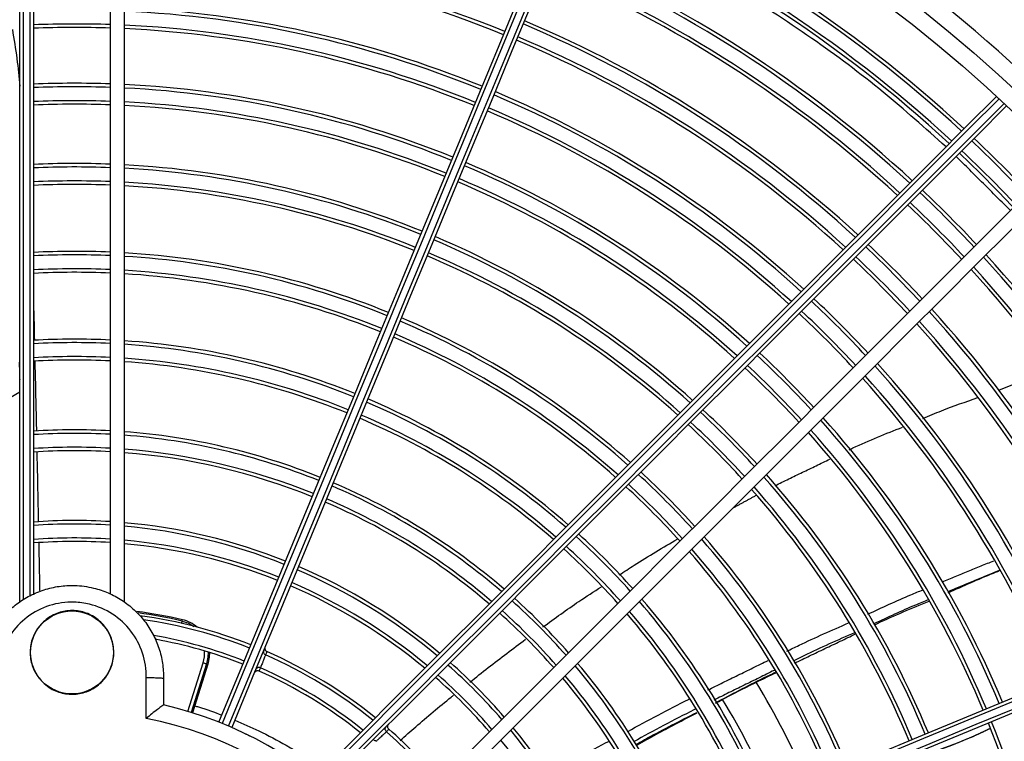
# Model space of a CAD drawing. Units: metres. Extents: x 2849 to 3331, y 1689 to 1929.
# Drawn here: x 2988 to 2989, y 1862 to 1862 of the extents above; entities that cross this region are included whole.
import ezdxf

# ---------------------------------------------------------------- set-up
doc = ezdxf.new("R2010")
doc.units = ezdxf.units.M
doc.linetypes.add('CONTINUO', pattern=[0])
doc.linetypes.add('HIDDEN2', pattern=[4.762499999999999, 3.175, -1.5875])
doc.layers.add('CL-EQUIPAMENTOS', color=90, linetype='Continuous')
doc.layers.add('TUBOFRIG', color=3, linetype='HIDDEN2')

# ---------------------------------------------------------------- blocks, each defined once
blk = doc.blocks.new('u.c')
at = {"layer": 'CL-EQUIPAMENTOS', "color": 90, "ltscale": 0.5}
for p, q in [((-2471.172270213091, 3409.150951950847), (-2471.172270213091, 3409.275237648784)), ((-2471.171770219528, 3409.275256245433), (-2471.171770219528, 3409.151282719373)), ((-2471.170770217501, 3409.151852420568), (-2471.170770217501, 3409.27528956443)), ((-2471.170270209037, 3409.275304301678), (-2471.170270209037, 3409.152095734178)), ((-2471.159270216548, 3409.275304301678), (-2471.159270216548, 3409.152095734178)), ((-2471.157270212494, 3409.275237648784), (-2471.157270212494, 3409.150951950847)), ((-2471.148962204181, 3409.148195701688), (-2471.148918573581, 3409.148383370637)), ((-2471.137000671174, 3409.14335212282), (-2471.137000748032, 3409.143352156647)), ((-2471.148141209804, 3409.135244756042), (-2471.145942573272, 3409.142217929511)), ((-2471.145466004335, 3409.142067666202), (-2471.147663478576, 3409.135098162144)), ((-2471.145282258116, 3409.142009730487), (-2471.147479628049, 3409.135040531903)), ((-2471.145466004335, 3409.142067666202), (-2471.145282258116, 3409.142009730487)), ((-2471.154111568653, 3409.134246810376), (-2471.154111568653, 3409.14005946651)), ((-2471.151628215634, 3409.139944653063), (-2471.151628215634, 3409.136179818808)), ((-2471.11966426853, 3409.132331147809), (-2471.119664463608, 3409.132331318192))]:
    blk.add_line(p, q, dxfattribs=at)
at = {"layer": 'CL-EQUIPAMENTOS', "color": 90, "ltscale": 0.5, "flags": 128}
for points in [[(-2471.143693123781, 3409.133699527978), (-2471.140414868318, 3409.141613937019), (-2471.13714398893, 3409.149510527997), (-2471.133887101733, 3409.157373360395), (-2471.130650763237, 3409.165186560749), (-2471.127441515051, 3409.172934367358), (-2471.124265839182, 3409.180601148902), (-2471.121130128228, 3409.188171423077), (-2471.118040715181, 3409.19562990874), (-2471.115003843629, 3409.202961563169), (-2471.112025652849, 3409.210151582061), (-2471.109112118208, 3409.217185466587), (-2471.106269140565, 3409.224049001037), (-2471.103502471768, 3409.230728342234), (-2471.100817669951, 3409.237210019528), (-2471.098220174038, 3409.243480949699), (-2471.095715206885, 3409.24952846676), (-2471.093307834887, 3409.255340366661), (-2471.091002923273, 3409.260904937088)], [(-2471.090540249669, 3409.260715364515), (-2471.092849512421, 3409.25514030367), (-2471.095260520302, 3409.249319612085), (-2471.097768445336, 3409.243264942466), (-2471.100368250929, 3409.236988454162), (-2471.103054736578, 3409.230502708851), (-2471.10582250806, 3409.223820715248), (-2471.108666022145, 3409.216955869495), (-2471.111579586589, 3409.209921917914), (-2471.114557345235, 3409.202732964455), (-2471.117593337618, 3409.195403425991), (-2471.120681484067, 3409.187947987615), (-2471.123815585696, 3409.180381602644), (-2471.126989354216, 3409.172719418108), (-2471.130196456634, 3409.164976812004), (-2471.133430440747, 3409.157169288992), (-2471.136684824549, 3409.149312506466), (-2471.139953096234, 3409.141422207504), (-2471.143228684389, 3409.133514213412)], [(-2471.142304812395, 3409.133131529241), (-2471.139029209339, 3409.141039527058), (-2471.135760937654, 3409.148929822295), (-2471.132506553852, 3409.156786604821), (-2471.129272569739, 3409.164594127833), (-2471.126065482222, 3409.172336733936), (-2471.122891698801, 3409.179998918473), (-2471.119757597171, 3409.187565310895), (-2471.116669450723, 3409.195020741819), (-2471.113633458339, 3409.202350280284), (-2471.110655699693, 3409.209539233743), (-2471.107742150151, 3409.216573177873), (-2471.104898636066, 3409.223438038527), (-2471.102130864584, 3409.230120032131), (-2471.099444371485, 3409.236605777442), (-2471.096844565891, 3409.242882265746), (-2471.094336640858, 3409.248936920463), (-2471.091925632977, 3409.25475762695), (-2471.089616370224, 3409.260332687794)], [(-2471.089155164384, 3409.260139568745), (-2471.091460075997, 3409.254574998318), (-2471.093867447995, 3409.248763098418), (-2471.096372415148, 3409.242715581357), (-2471.098969911062, 3409.236444666087), (-2471.101654712879, 3409.229962988793), (-2471.104421381675, 3409.223283632695), (-2471.107264359318, 3409.216420098244), (-2471.11017789396, 3409.209386213719), (-2471.113156084739, 3409.202196194827), (-2471.116192956292, 3409.194864540397), (-2471.119282369339, 3409.187406054734), (-2471.122418080293, 3409.17983578056), (-2471.125593756162, 3409.172169006466), (-2471.128803004347, 3409.164421192407), (-2471.132039342844, 3409.156607992052), (-2471.135296230041, 3409.148745159655), (-2471.138567109429, 3409.140848572402), (-2471.141845364892, 3409.132934163361)], [(-2471.129762221896, 3409.125816396474), (-2471.123694737279, 3409.131883892267), (-2471.117640529596, 3409.137938096224), (-2471.111611802899, 3409.143966819196), (-2471.105620686733, 3409.149957935362), (-2471.099679243588, 3409.155899382233), (-2471.093799424194, 3409.161779201626), (-2471.087993067526, 3409.167585558294), (-2471.082271863543, 3409.173306762277), (-2471.076647315942, 3409.178931309878), (-2471.071130757057, 3409.184447868764), (-2471.065733280801, 3409.189845337569), (-2471.060465757572, 3409.195112860798), (-2471.055338789546, 3409.200239836275), (-2471.050362688326, 3409.205215930044), (-2471.045547482394, 3409.210031143426), (-2471.040902842604, 3409.214675775765), (-2471.036438138061, 3409.219140484034), (-2471.032162342989, 3409.223416282832)], [(-2471.031795647763, 3409.223075865804), (-2471.036077939742, 3409.218793585002), (-2471.040547785186, 3409.214323728382), (-2471.045196269476, 3409.209675244092), (-2471.050014090561, 3409.204857423007), (-2471.054991622292, 3409.199879891275), (-2471.060118933045, 3409.194752587973), (-2471.06538575592, 3409.189485757648), (-2471.070781585597, 3409.18408992797), (-2471.076295633637, 3409.178575887381), (-2471.08191687318, 3409.172954640388), (-2471.087634091102, 3409.167237429916), (-2471.093435850762, 3409.161435670256), (-2471.099310559057, 3409.155560961961), (-2471.105246473872, 3409.149625039696), (-2471.111231748783, 3409.143639764785), (-2471.117254410707, 3409.137617099135), (-2471.123302434408, 3409.13156907916), (-2471.129363735043, 3409.12550778225)], [(-2471.128576178872, 3409.124881125092), (-2471.122517545544, 3409.130939754694), (-2471.116472338163, 3409.136984969526), (-2471.110452611767, 3409.143004695921), (-2471.104470391595, 3409.148986916094), (-2471.098537613474, 3409.154919690489), (-2471.092666131281, 3409.160791172682), (-2471.086867657327, 3409.166589639186), (-2471.081153784715, 3409.172303519248), (-2471.075535905384, 3409.177921398579), (-2471.070025239908, 3409.183432064056), (-2471.064632792794, 3409.18882451117), (-2471.059369322681, 3409.194087981283), (-2471.054245349788, 3409.199211954176), (-2471.049271088862, 3409.204186215102), (-2471.044456486427, 3409.209000817536), (-2471.039811138832, 3409.213646165132), (-2471.035344333225, 3409.218112974464), (-2471.0310649805, 3409.222392319738)], [(-2471.030701004737, 3409.222049190699), (-2471.034970921301, 3409.21777927786), (-2471.039429542445, 3409.213320656716), (-2471.044067893945, 3409.208682297765), (-2471.048876677477, 3409.203873521685), (-2471.053846214735, 3409.198903984427), (-2471.058966521942, 3409.193783669769), (-2471.064227317297, 3409.188522874414), (-2471.069618028425, 3409.183132163285), (-2471.075127822184, 3409.177622369527), (-2471.08074563446, 3409.172004564702), (-2471.086460170173, 3409.166290028988), (-2471.092259940528, 3409.160490251183), (-2471.098133307718, 3409.154616891443), (-2471.104068462574, 3409.148681736588), (-2471.110053484165, 3409.142696718722), (-2471.116076324903, 3409.136673866808), (-2471.122124914848, 3409.130625276863), (-2471.128187094652, 3409.124563108235)], [(-2471.022922833287, 3409.214271015524), (-2471.027200885885, 3409.2099929592), (-2471.031666350388, 3409.205527498423), (-2471.03631030845, 3409.200883536636), (-2471.041123498999, 3409.196070349812), (-2471.046096307062, 3409.191097541749), (-2471.051218812191, 3409.18597502917), (-2471.056480799638, 3409.180713049172), (-2471.061871756636, 3409.175322092175), (-2471.067380931996, 3409.169812916814), (-2471.072997321211, 3409.164196527599), (-2471.078709726059, 3409.158484122752), (-2471.084506739699, 3409.152687105387), (-2471.090376798832, 3409.146817046254), (-2471.096308183693, 3409.140885661393), (-2471.102289055311, 3409.134904786049), (-2471.108307485305, 3409.128886356055), (-2471.11435145589, 3409.12284238547), (-2471.120408912026, 3409.11678493306)], [(-2471.021555741154, 3409.212809680997), (-2471.025839672261, 3409.208525746166), (-2471.030311223888, 3409.204054198264), (-2471.034961455338, 3409.199403963088), (-2471.039781075739, 3409.194584346413), (-2471.044760440313, 3409.189604974388), (-2471.04988960626, 3409.184475815891), (-2471.055158314132, 3409.17920710802), (-2471.060556028806, 3409.173809393345), (-2471.066071961843, 3409.168293452858), (-2471.071695093834, 3409.162670328318), (-2471.07741416695, 3409.156951247751), (-2471.083217766904, 3409.151147655248), (-2471.089094278239, 3409.145271143912), (-2471.095031958841, 3409.13933346331), (-2471.101018939935, 3409.133346485942), (-2471.107043240987, 3409.127322177439), (-2471.113092844211, 3409.121272581666), (-2471.119155620062, 3409.11520979464)], [(-2471.185492460453, 3409.173225021957), (-2471.183661286556, 3409.174307755231), (-2471.180806328379, 3409.175995840727), (-2471.178023625933, 3409.177641197144), (-2471.175348182046, 3409.179223141669), (-2471.172813628637, 3409.180721766352), (-2471.172270213091, 3409.181043080091)], [(-2471.1120378569, 3409.103126655369), (-2471.104123447858, 3409.106404910832), (-2471.096226860606, 3409.109675786494), (-2471.088364031934, 3409.112932677417), (-2471.080550824129, 3409.116169012188), (-2471.07280301752, 3409.119378258511), (-2471.065136243426, 3409.122553943693), (-2471.057565969252, 3409.125689650922), (-2471.050107476138, 3409.128779060244), (-2471.042775821709, 3409.131815928071), (-2471.035585802817, 3409.134794133752), (-2471.028551925742, 3409.137707660942), (-2471.021688387566, 3409.140550631135), (-2471.015009038918, 3409.143317307382), (-2471.008527361625, 3409.146002109199), (-2471.002256437042, 3409.148599608838), (-2470.996208921843, 3409.151104572265), (-2470.990397018217, 3409.153511940538), (-2470.984832457103, 3409.155816859602)], [(-2470.984639340848, 3409.155355653762), (-2470.99021439983, 3409.153046391009), (-2470.99603509421, 3409.150635379403), (-2471.002089756378, 3409.148127454369), (-2471.00836625027, 3409.145527645051), (-2471.014851991855, 3409.142841163128), (-2471.021533989184, 3409.140073391645), (-2471.028398838662, 3409.13722987756), (-2471.035432790243, 3409.134316316842), (-2471.042621736251, 3409.131338558196), (-2471.049951274716, 3409.128302562087), (-2471.057406713091, 3409.125214419364), (-2471.064973105513, 3409.122080317735), (-2471.072635282599, 3409.118906539901), (-2471.080377896153, 3409.115699446796), (-2471.088185419165, 3409.112465464546), (-2471.096042197966, 3409.109211078881), (-2471.103932489478, 3409.105942810922), (-2471.11184049102, 3409.102667211591)], [(-2471.111457814299, 3409.101743332147), (-2471.103549812757, 3409.105018931477), (-2471.095659513795, 3409.108287199437), (-2471.087802734994, 3409.111541585102), (-2471.079995211982, 3409.114775567352), (-2471.072252598428, 3409.117982660457), (-2471.064590421342, 3409.121156440153), (-2471.05702402892, 3409.124290539919), (-2471.049568590545, 3409.127378682642), (-2471.04223905208, 3409.130414678752), (-2471.035050106072, 3409.133392437398), (-2471.028016154491, 3409.136305998116), (-2471.021151305013, 3409.139149512201), (-2471.014469307684, 3409.141917283683), (-2471.007983566099, 3409.144603765606), (-2471.001707072207, 3409.147203574925), (-2470.995652410038, 3409.149711499958), (-2470.98983171659, 3409.15212250784), (-2470.984256657609, 3409.154431774317)], [(-2470.984067090624, 3409.153969100713), (-2470.989631650806, 3409.151664181649), (-2470.995443553501, 3409.149256813376), (-2471.001491070562, 3409.146751849948), (-2471.007761997007, 3409.144154346584), (-2471.014243670576, 3409.141469548493), (-2471.020923019224, 3409.138702872246), (-2471.027786561125, 3409.135859902053), (-2471.034820438199, 3409.132946374863), (-2471.042010460817, 3409.129968169182), (-2471.049342115246, 3409.126931301354), (-2471.056800600909, 3409.123841892033), (-2471.064370875084, 3409.120706182941), (-2471.072037649178, 3409.117530499621), (-2471.079785455786, 3409.114321253299), (-2471.087598663592, 3409.111084918528), (-2471.095461492263, 3409.107828027605), (-2471.103358079516, 3409.104557152874), (-2471.111272488557, 3409.10127889648)], [(-2471.149037946784, 3409.147869947403), (-2471.149032954895, 3409.147891423701), (-2471.149013702594, 3409.147974233179), (-2471.148996715271, 3409.148047293573), (-2471.148982618772, 3409.148107922672), (-2471.14897193464, 3409.148153892755), (-2471.148965035402, 3409.148183516263), (-2471.148962204181, 3409.148195701688)], [(-2471.148962204181, 3409.148195701688), (-2471.148027558648, 3409.14787407875), (-2471.14727867099, 3409.147440790235)], [(-2471.145942573272, 3409.142217929511), (-2471.145764489495, 3409.143085534721), (-2471.145761285745, 3409.143907449245)], [(-2471.145249505364, 3409.14375333771), (-2471.145267267548, 3409.143035917579), (-2471.145466004335, 3409.142067666202)], [(-2471.145054076635, 3409.143693286031), (-2471.145075549208, 3409.143016788214), (-2471.145282258116, 3409.142009730487)], [(-2471.145942573272, 3409.142217929511), (-2471.145851586782, 3409.142189241051), (-2471.145763938152, 3409.142161606847), (-2471.145682860934, 3409.14213604018), (-2471.145611320459, 3409.142113483547), (-2471.145551954233, 3409.142094767689), (-2471.145506937825, 3409.142080574333), (-2471.145477940165, 3409.142071428745), (-2471.145466004335, 3409.142067666202)], [(-2471.137745876633, 3409.141494932621), (-2471.137745876633, 3409.141494928896), (-2471.137745861732, 3409.14149492517), (-2471.137745846831, 3409.14149491772), (-2471.137745846831, 3409.141494913994), (-2471.13774583193, 3409.141494910269), (-2471.137745817029, 3409.141494906544), (-2471.137745817029, 3409.141494902819), (-2471.137745802127, 3409.141494895368)], [(-2471.121133987629, 3409.13095895484), (-2471.121133957826, 3409.130958932488), (-2471.121133942925, 3409.130958910137), (-2471.121133913123, 3409.130958887785), (-2471.12113388332, 3409.130958865433), (-2471.121133868419, 3409.130958843081), (-2471.121133838617, 3409.13095882073), (-2471.121133808815, 3409.130958798378), (-2471.121133779012, 3409.130958776026)]]:
    blk.add_lwpolyline(points, dxfattribs=at)
at = {"layer": 'CL-EQUIPAMENTOS', "color": 90, "ltscale": 0.5}
for centre, radius in [((-2471.164770214352, 3409.08020180684), 0.19768), ((-2471.164770214352, 3409.08020180684), 0.19518), ((-2471.164770214352, 3409.14370180684), 0.005949999999999989)]:
    blk.add_circle(centre, radius, dxfattribs=at)
for centre, radius, start, end in [((-2471.164770214352, 3409.08020180684), 0.2260000000000002, 36.80934575209932, 106.6050539722792), ((-2471.164770214352, 3409.08020180684), 0.225, 36.80934575209932, 106.6050539722792), ((-2471.164770214352, 3409.08020180684), 0.20018, 47.14716227442386, 67.21377751115253), ((-2471.16438753092, 3409.081125686373), 0.1876726735153049, 47.17341186002505, 67.19470221971427), ((-2471.16438753092, 3409.081125686373), 0.1871726735153049, 47.17922055810599, 67.19388666086759), ((-2471.16438753092, 3409.081125686373), 0.1846726735153047, 47.20873620630162, 67.18974262161133), ((-2471.16438753092, 3409.081125686373), 0.1851726735153049, 47.2027692717138, 67.19058038143321), ((-2471.16438753092, 3409.081125686373), 0.1636726735153048, 67.85006537591451, 87.50770351170524), ((-2471.16438753092, 3409.081125686373), 0.1631726735153049, 67.85113807311811, 87.50006167809362), ((-2471.16438753092, 3409.081125686373), 0.1771726735153051, 47.30228484023256, 67.17660879873988), ((-2471.16438753092, 3409.081125686373), 0.176672673515305, 47.30880404302609, 67.17569356189705), ((-2471.16438753092, 3409.081125686373), 0.1741726735153049, 47.34196196565463, 67.17103855534646), ((-2471.16438753092, 3409.081125686373), 0.1746726735153049, 47.33525438648226, 67.17198021671177), ((-2471.16438753092, 3409.081125686373), 0.1551726735153048, 67.86924140573939, 87.37108788652931), ((-2471.16438753092, 3409.081125686373), 0.1546726735153049, 67.87043504434334, 87.36258358053512), ((-2471.16438753092, 3409.081125686373), 0.1661726735153048, 47.45477777055181, 67.1552012786975), ((-2471.16438753092, 3409.081125686373), 0.1526726735153049, 88.07918756384393, 92.20823008235543), ((-2471.16438753092, 3409.081125686373), 0.1521726735153048, 88.07287389444299, 92.21548936701038), ((-2471.16438753092, 3409.081125686373), 0.1526726735153048, 67.8752877832674, 87.32800872711648), ((-2471.16438753092, 3409.081125686373), 0.1521726735153047, 67.87652089954003, 87.3192228540933), ((-2471.16438753092, 3409.081125686373), 0.1656726735153049, 47.46219084500377, 67.15416066384753), ((-2471.16438753092, 3409.081125686373), 0.1631726735153048, 47.49993832201218, 67.14886192670228), ((-2471.16438753092, 3409.081125686373), 0.1636726735153048, 47.49229648812683, 67.14993462401225), ((-2471.16438753092, 3409.081125686373), 0.1441726735153049, 87.96589579481453, 92.33849120439861), ((-2471.16438753092, 3409.081125686373), 0.143672673515305, 87.9588138507181, 92.34663401018064), ((-2471.16438753092, 3409.081125686373), 0.1441726735153049, 67.89741400042845, 87.17035129755827), ((-2471.16438753092, 3409.081125686373), 0.143672673515305, 67.89879707625745, 87.16049568797258), ((-2471.16438753092, 3409.081125686373), 0.1546726735153049, 47.63741641939107, 67.12956495564124), ((-2471.16438753092, 3409.081125686373), 0.1551726735153048, 47.62891211342222, 67.1307585942041), ((-2471.16438753092, 3409.081125686373), 0.1416726735153049, 87.92998587038362, 92.37978048657), ((-2471.16438753092, 3409.081125686373), 0.1411726735153049, 87.9226511647018, 92.38821397856096), ((-2471.16438753092, 3409.081125686373), 0.1416726735153049, 67.90442700671305, 87.12037671829424), ((-2471.16438753092, 3409.081125686373), 0.141172673515305, 67.90585941494062, 87.11016913632474), ((-2471.16438753092, 3409.081125686373), 0.1526726735153047, 47.67199127289943, 67.12471221677978), ((-2471.16438753092, 3409.081125686373), 0.1521726735153048, 47.68077714606326, 67.12347910050327), ((-2471.16438753092, 3409.081125686373), 0.1876726735153049, 43.20374407495807, 46.56249165621016), ((-2471.16438753092, 3409.081125686373), 0.1871726735153049, 43.1989441033825, 46.56666662647993), ((-2471.16438753092, 3409.081125686373), 0.1846726735153046, 43.17455417284175, 46.58788071742722), ((-2471.16438753092, 3409.081125686373), 0.1851726735153048, 43.17948487136535, 46.58359205645665), ((-2471.16438753092, 3409.081125686373), 0.1326726735153048, 87.78949663975166, 92.54131814731522), ((-2471.16438753092, 3409.081125686373), 0.132172673515305, 87.78113028483374, 92.55093812173966), ((-2471.16438753092, 3409.081125686373), 0.1326726735153049, 67.9318622706895, 86.92485243195803), ((-2471.16438753092, 3409.081125686373), 0.132172673515305, 67.93349600659472, 86.91320811662487), ((-2471.16438753092, 3409.081125686373), 0.1436726735153051, 47.83950431186403, 67.10120292378657), ((-2471.16438753092, 3409.081125686373), 0.1441726735153048, 47.82964870243261, 67.10258599954396), ((-2471.16438753092, 3409.081125686373), 0.1301726735153048, 87.74702166120554, 92.59015778325823), ((-2471.16438753092, 3409.081125686373), 0.1296726735153049, 87.73832998033046, 92.60015192413958), ((-2471.16438753092, 3409.081125686373), 0.1301726735153048, 67.94015645932716, 86.86573500100744), ((-2471.16438753092, 3409.081125686373), 0.129672673515305, 67.94185367567417, 86.85363756678534), ((-2471.16438753092, 3409.081125686373), 0.1411726735153048, 47.8898308636716, 67.09414058509486), ((-2471.16438753092, 3409.081125686373), 0.1416726735153048, 47.8796232817241, 67.09557299310693), ((-2471.16438753092, 3409.081125686373), 0.176672673515305, 43.09186537578646, 46.65980198915584), ((-2471.16438753092, 3409.081125686373), 0.1771726735153051, 43.09725231646824, 46.65511654738408), ((-2471.16438753092, 3409.081125686373), 0.1741726735153049, 43.06446647879648, 46.68363288746493), ((-2471.16438753092, 3409.081125686373), 0.1746726735153048, 43.07000903732479, 46.67881211160454), ((-2471.16438753092, 3409.081125686373), 0.1326726735153048, 48.07514756806243, 67.06813772930938), ((-2471.16438753092, 3409.081125686373), 0.132172673515305, 48.08679188331618, 67.06650399338325), ((-2471.16438753092, 3409.081125686373), 0.165672673515305, 42.96512126910753, 46.77004015303191), ((-2471.16438753092, 3409.081125686373), 0.1661726735153048, 42.97124661672296, 46.76471255952995), ((-2471.16438753092, 3409.081125686373), 0.1200726735153047, 87.55740032863258, 92.80819861824207), ((-2471.16438753092, 3409.081125686373), 0.1195726735153049, 87.54718022673366, 92.8199507329851), ((-2471.16438753092, 3409.081125686373), 0.1200726735153048, 67.9771813619238, 86.60179651334961), ((-2471.16438753092, 3409.081125686373), 0.1195726735153048, 67.97917676956594, 86.5875699401566), ((-2471.16438753092, 3409.081125686373), 0.1296726735153049, 48.14636243326298, 67.05814632432063), ((-2471.16438753092, 3409.081125686373), 0.1301726735153048, 48.1342649990187, 67.05984354057314), ((-2471.16438753092, 3409.081125686373), 0.1636726735153048, 42.94024539401988, 46.79167618784996), ((-2471.16438753092, 3409.081125686373), 0.1766726735153049, 22.59498669296799, 42.44275972810303), ((-2471.16438753092, 3409.081125686373), 0.1771726735153049, 22.59471863020645, 42.44998130576738), ((-2471.16438753092, 3409.081125686373), 0.1631726735153047, 42.93393108143601, 46.79716810975229), ((-2471.16438753092, 3409.081125686373), 0.1746726735153048, 22.5960742904162, 42.4134595638379), ((-2471.16438753092, 3409.081125686373), 0.1175726735153049, 87.50542974626222, 92.86795999234585), ((-2471.16438753092, 3409.081125686373), 0.1170726735153049, 87.49476902698561, 92.88021892936435), ((-2471.16438753092, 3409.081125686373), 0.1175726735153047, 67.98732812339178, 86.52945142628307), ((-2471.16438753092, 3409.081125686373), 0.1170726735153049, 67.98940947993334, 86.51461095770388), ((-2471.16438753092, 3409.081125686373), 0.1741726735153048, 22.59635009247354, 42.40602927504974), ((-2471.16438753092, 3409.081125686373), 0.1546726735153048, 42.82033738080446, 46.89596618000947), ((-2471.16438753092, 3409.081125686373), 0.1551726735153049, 42.82736410003972, 46.88985474579867), ((-2471.16438753092, 3409.081125686373), 0.1521726735153049, 42.78451063288786, 46.92712610542349), ((-2471.16438753092, 3409.081125686373), 0.1526726735153047, 42.79176991756717, 46.9208124362717), ((-2471.16438753092, 3409.081125686373), 0.1656726735153048, 22.60129343410311, 42.27284491208888), ((-2471.16438753092, 3409.081125686373), 0.1661726735153048, 22.60098865005896, 42.28105687342288), ((-2471.16438753092, 3409.081125686373), 0.119572673515305, 48.41243005974354, 67.02082323041624), ((-2471.16438753092, 3409.081125686373), 0.1200726735153048, 48.39820348669519, 67.0228186379838), ((-2471.16438753092, 3409.081125686373), 0.1631726735153047, 22.60284537194185, 42.2310293299862), ((-2471.16438753092, 3409.081125686373), 0.1636726735153047, 22.6025311916377, 42.2394947580921), ((-2471.16438753092, 3409.081125686373), 0.1175726735153047, 48.47054857377957, 67.0126718765975), ((-2471.16438753092, 3409.081125686373), 0.1074865389602099, 87.27117907472649, 93.1373363284219), ((-2471.16438753092, 3409.081125686373), 0.1069865389602099, 87.25841625129338, 93.15201339793813), ((-2471.16438753092, 3409.081125686373), 0.1074865389602099, 68.03305843364929, 86.20333121373686), ((-2471.16438753092, 3409.081125686373), 0.10698653896021, 68.0355497465771, 86.18556133913368), ((-2471.16438753092, 3409.081125686373), 0.1170726735153048, 48.4853890422592, 67.01059052006445), ((-2471.16438753092, 3409.081125686373), 0.1436726735153049, 42.65336598994634, 47.0411861491741), ((-2471.16438753092, 3409.081125686373), 0.1441726735153048, 42.66150879568169, 47.03410420513953), ((-2471.16438753092, 3409.081125686373), 0.1049865389602098, 87.20614786776017, 93.21212184208065), ((-2471.16438753092, 3409.081125686373), 0.1044865389602099, 87.19276774927617, 93.22750906599437), ((-2471.16438753092, 3409.081125686373), 0.1049865389602099, 68.04575230765887, 86.1127854022254), ((-2471.16438753092, 3409.081125686373), 0.1044865389602098, 68.0483639786862, 86.09415509409081), ((-2471.16438753092, 3409.081125686373), 0.1416726735153047, 42.62021951353939, 47.07001412958162), ((-2471.16438753092, 3409.081125686373), 0.1551726735153048, 22.60814761957592, 42.08815374160245), ((-2471.16438753092, 3409.081125686373), 0.1411726735153048, 42.61178602136487, 47.07734883544954), ((-2471.16438753092, 3409.081125686373), 0.1546726735153048, 22.60849722144614, 42.07873265926086), ((-2471.16438753092, 3409.081125686373), 0.1521726735153047, 22.61027969252481, 42.03069735638341), ((-2471.16438753092, 3409.081125686373), 0.1526726735153047, 22.60991852827313, 42.04043043632016), ((-2471.16438753092, 3409.081125686373), 0.1069865389602099, 48.81443866093052, 66.96445025335277), ((-2471.16438753092, 3409.081125686373), 0.1074865389602099, 48.79666878610793, 66.96694156642188), ((-2471.16438753092, 3409.081125686373), 0.1321726735153049, 42.44906187839921, 47.21886971504814), ((-2471.16438753092, 3409.081125686373), 0.1326726735153048, 42.45868185271664, 47.21050336031984), ((-2471.16438753092, 3409.081125686373), 0.1044865389602098, 48.90584490582759, 66.9516360212347), ((-2471.16438753092, 3409.081125686373), 0.1049865389602098, 48.88721459774064, 66.95424769235805), ((-2471.16438753092, 3409.081125686373), 0.1296726735153047, 42.39984807582105, 47.26167001965459), ((-2471.16438753092, 3409.081125686373), 0.1301726735153047, 42.40984221683784, 47.25297833878642), ((-2471.16438753092, 3409.081125686373), 0.143672673515305, 22.61680409721425, 41.85485499275153), ((-2471.16438753092, 3409.081125686373), 0.1441726735153048, 22.61639901250977, 41.86577346763497), ((-2471.16438753092, 3409.081125686373), 0.09448653896020974, 86.89538667067394, 93.56951442166933), ((-2471.16438753092, 3409.081125686373), 0.09398653896020995, 86.8788540917435, 93.58852872296113), ((-2471.16438753092, 3409.081125686373), 0.0944865389602099, 68.10640224336859, 85.68003197343623), ((-2471.16438753092, 3409.081125686373), 0.1411726735153047, 22.61887256148162, 41.79910070862941), ((-2471.16438753092, 3409.081125686373), 0.1416726735153045, 22.61845302853111, 41.81040922647037), ((-2471.16438753092, 3409.081125686373), 0.09398653896020992, 68.10962837062411, 85.65700613053338), ((-2471.16438753092, 3409.081125686373), 0.09198653896020986, 86.81092374854681, 93.66665717880021), ((-2471.16438753092, 3409.081125686373), 0.09148653896020995, 86.79347636898123, 93.68672413171181), ((-2471.16438753092, 3409.081125686373), 0.0919865389602097, 68.12288361739786, 85.5623921667281), ((-2471.16438753092, 3409.081125686373), 0.09148653896020989, 68.1262879889323, 85.53809036375586), ((-2471.16438753092, 3409.081125686373), 0.1200726735153048, 42.19180138177832, 47.44259967139779), ((-2471.16438753092, 3409.081125686373), 0.09448653896020974, 49.31996802659862, 66.89359775671286), ((-2471.16438753092, 3409.081125686373), 0.1195726735153048, 42.18004926691336, 47.45281977324191), ((-2471.16438753092, 3409.081125686373), 0.1321726735153048, 22.62696693334034, 41.58089189297023), ((-2471.16438753092, 3409.081125686373), 0.1326726735153048, 22.6264884356319, 41.59379262614289), ((-2471.16438753092, 3409.081125686373), 0.09398653896020981, 49.34299386951638, 66.8903716294025), ((-2471.16438753092, 3409.081125686373), 0.1170726735153048, 42.11978107053108, 47.50523097306935), ((-2471.16438753092, 3409.081125686373), 0.1175726735153046, 42.13204000751308, 47.49457025372584), ((-2471.16438753092, 3409.081125686373), 0.1296726735153048, 22.62941477266275, 41.51489319585489), ((-2471.16438753092, 3409.081125686373), 0.1301726735153046, 22.62891768295097, 41.52829611051489), ((-2471.16438753092, 3409.081125686373), 0.09148653896020974, 49.4619096363551, 66.87371201108117), ((-2471.16438753092, 3409.081125686373), 0.0919865389602097, 49.43760783336812, 66.87711638274662), ((-2471.16438753092, 3409.081125686373), 0.08148653896020984, 86.39948256243198, 94.13990329703296), ((-2471.16438753092, 3409.081125686373), 0.08148653896020996, 68.20314948314699, 84.98920320093751), ((-2471.16438753092, 3409.081125686373), 0.08098653896020991, 86.3772238723308, 94.1655074909415), ((-2471.16438753092, 3409.081125686373), 0.08098653896020984, 68.20749085333047, 84.95818736586838), ((-2471.16438753092, 3409.081125686373), 0.07898653896020981, 86.28536524725335, 94.27117472815252), ((-2471.16438753092, 3409.081125686373), 0.07848653896020995, 86.26166756511533, 94.29843532842958), ((-2471.16438753092, 3409.081125686373), 0.0789865389602098, 68.22540601204805, 84.8301815300222), ((-2471.16438753092, 3409.081125686373), 0.1069865389602099, 41.84798660220658, 47.74158374858934), ((-2471.16438753092, 3409.081125686373), 0.1074865389602098, 41.86266367175201, 47.72882092535873), ((-2471.16438753092, 3409.081125686373), 0.1195726735153047, 22.64034613082797, 41.2201039992696), ((-2471.16438753092, 3409.081125686373), 0.1200726735153048, 22.6397617079155, 41.23586676526259), ((-2471.16438753092, 3409.081125686373), 0.07848653896020978, 68.23002747440353, 84.79715656868858), ((-2471.16438753092, 3409.081125686373), 0.1044865389602097, 41.77249093383666, 47.80723225060426), ((-2471.16438753092, 3409.081125686373), 0.1049865389602098, 41.78787815788687, 47.79385213210838), ((-2471.16438753092, 3409.081125686373), 0.1170726735153047, 22.64334312442141, 41.13926602847609), ((-2471.16438753092, 3409.081125686373), 0.1175726735153047, 22.64273352922852, 41.15570926403374), ((-2471.16438753092, 3409.081125686373), 0.08098653896020991, 50.04181263397142, 66.79250914660875), ((-2471.16438753092, 3409.081125686373), 0.0814865389602098, 50.01079679895732, 66.79685051706598), ((-2471.16438753092, 3409.081125686373), 0.0784865389602099, 50.2028434313254, 66.7699725256715), ((-2471.16438753092, 3409.081125686373), 0.07898653896020971, 50.16981846987155, 66.7745939879042), ((-2471.16438753092, 3409.081125686373), 0.09398653896020988, 41.41147127707264, 48.12114590818833), ((-2471.16438753092, 3409.081125686373), 0.0944865389602098, 41.43048557831496, 48.10461332936602), ((-2471.16438753092, 3409.081125686373), 0.1069865389602098, 22.65685680108082, 40.77466349875522), ((-2471.16438753092, 3409.081125686373), 0.1074865389602098, 22.65612714140449, 40.79435414751309), ((-2471.164770214352, 3409.08020180684), 0.07, 76.91172578577911, 82.37643514237833), ((-2471.16438753092, 3409.081125686373), 0.0919865389602097, 41.33334282121943, 48.18907625154503), ((-2471.16438753092, 3409.081125686373), 0.1049865389602095, 22.65984494044107, 40.69402012229121), ((-2471.164770214352, 3409.08020180684), 0.06980732640915559, 76.91172578577911, 82.18189157822515), ((-2471.16438753092, 3409.081125686373), 0.06848653896020993, 68.336628868998, 82.13520100199656), ((-2471.16438753092, 3409.081125686373), 0.06798653896021001, 68.34278221212382, 81.65992493464694), ((-2471.150050835975, 3409.143513258412), 0.005000000000000268, 49.52861666275271, 76.91172578577911), ((-2471.16438753092, 3409.081125686373), 0.09148653896020974, 41.31327586823851, 48.20652363107069), ((-2471.16438753092, 3409.081125686373), 0.1044865389602097, 22.66060984920634, 40.67337553161724), ((-2471.16438753092, 3409.081125686373), 0.06598653896020963, 68.36832820382466, 80.11818506141287), ((-2471.16438753092, 3409.081125686373), 0.0654865389602098, 68.37495853934152, 79.80462613468958), ((-2471.16438753092, 3409.081125686373), 0.06798653896020977, 51.00914187016817, 66.24493017214351), ((-2471.16438753092, 3409.081125686373), 0.06848653896020983, 50.96511111005751, 66.25402860427339), ((-2471.16438753092, 3409.081125686373), 0.06548653896020987, 51.23943975512433, 66.17747695878748), ((-2471.16438753092, 3409.081125686373), 0.06598653896020967, 51.19197599314403, 66.18749841389985), ((-2471.16438753092, 3409.081125686373), 0.08098653896020971, 40.83449250897588, 48.62277612753053), ((-2471.16438753092, 3409.081125686373), 0.08148653896020984, 40.86009670290822, 48.60051743744241), ((-2471.16438753092, 3409.081125686373), 0.09398653896020981, 22.67855293561133, 40.18893156826518), ((-2471.16438753092, 3409.081125686373), 0.09448653896020978, 22.6776080736757, 40.2144501104581), ((-2471.16438753092, 3409.081125686373), 0.07848653896020973, 40.70156467141762, 48.7383324347124), ((-2471.16438753092, 3409.081125686373), 0.07898653896020967, 40.72882527191693, 48.71463475281779), ((-2471.16438753092, 3409.081125686373), 0.0914865389602098, 22.68343216555928, 40.05713953495442), ((-2471.16438753092, 3409.081125686373), 0.09198653896020961, 22.68243510224686, 40.08407314290837), ((-2471.164770214352, 3409.08020180684), 0.1146391560817565, 22.9997987435451, 31.10755718576575), ((-2471.164770214352, 3409.08020180684), 0.1092264973081037, 23.02456666986324, 31.30812768282484), ((-2471.164770214352, 3409.08020180684), 0.0575000000000002, 13.15513650946662, 76.78887731695792), ((-2471.164770214352, 3409.08020180684), 0.05508601814200814, 11.06710374746664, 78.84341435131468), ((-2471.16438753092, 3409.081125686373), 0.06848653896020976, 40.0724801589146, 48.83793006817205), ((-2471.16438753092, 3409.081125686373), 0.0814865389602098, 22.70594298924859, 39.4487533190234), ((-2471.16438753092, 3409.081125686373), 0.1411726735153049, 2.669924254003394, 21.80714354861163), ((-2471.16438753092, 3409.081125686373), 0.1416726735153046, 2.660494601239867, 21.80958893924926), ((-2471.16438753092, 3409.081125686373), 0.06798653896020972, 40.03615061721658, 48.86577540505413), ((-2471.16438753092, 3409.081125686373), 0.08098653896020981, 22.70721445922409, 39.41437201845881), ((-2471.16438753092, 3409.081125686373), 0.07898653896020966, 22.71246131251365, 39.27247252681505)]:
    blk.add_arc(centre, radius, start, end, dxfattribs=at)
for points, knots in [([(-2471.039396007382, 3409.216182618438), (-2471.042368031352, 3409.218839605078), (-2471.048503281957, 3409.224324513361), (-2471.05875100099, 3409.231995759234), (-2471.069978887884, 3409.239240303479), (-2471.081478617183, 3409.245594292161), (-2471.089381577286, 3409.249046871972), (-2471.093080547475, 3409.250662847458)], [0, 0, 0, 0, 0.1882869793502102, 0.3886872434333761, 0.6004367377363008, 0.8129849352083794, 1, 1, 1, 1]), ([(-2471.173325349414, 3409.233012213408), (-2471.173089868765, 3409.231624050751), (-2471.172632085457, 3409.228925409924), (-2471.172388499886, 3409.226196699708), (-2471.172270213091, 3409.224871619641)], [0, 0, 0, 0, 0.5143932615215775, 1, 1, 1, 1]), ([(-2471.170270209037, 3409.192815861701), (-2471.170264979413, 3409.192679585077), (-2471.170209147443, 3409.191224682715), (-2471.170185351756, 3409.189769964312), (-2471.170163784944, 3409.188451505303)], [0, 0, 0, 0, 0.09366719563351425, 0.9999999999999999, 0.9999999999999999, 0.9999999999999999, 0.9999999999999999]), ([(-2471.170094658457, 3409.185447140633), (-2471.170043234702, 3409.183274232919), (-2471.169964216927, 3409.179935341591), (-2471.169895330999, 3409.176596506723), (-2471.16987127515, 3409.175430542826)], [0, 0, 0, 0, 0.650787192546604, 1, 1, 1, 1]), ([(-2471.031831954443, 3409.181323423087), (-2471.030241856932, 3409.181926632273), (-2471.027658995939, 3409.182906449843), (-2471.025004241325, 3409.183698116425), (-2471.023983844393, 3409.184002406)], [0, 0, 0, 0, 0.6156341803562116, 1, 1, 1, 1]), ([(-2471.042735953652, 3409.177216424643), (-2471.041835218095, 3409.177603873767), (-2471.039245115139, 3409.17871800001), (-2471.036576897053, 3409.179635992989), (-2471.034836579882, 3409.18023474425)], [0, 0, 0, 0, 0.3477605222805416, 1, 1, 1, 1]), ([(-2471.053293791436, 3409.172749451398), (-2471.053112896826, 3409.172837054155), (-2471.050616029094, 3409.174046225057), (-2471.048026597825, 3409.17506159514), (-2471.045624767267, 3409.176003403067)], [0, 0, 0, 0, 0.07244861531836438, 1, 1, 1, 1]), ([(-2471.169808213436, 3409.172424837052), (-2471.169758530169, 3409.170099153406), (-2471.169687203527, 3409.166760339085), (-2471.169621238002, 3409.163418222106), (-2471.169601221406, 3409.162404089271)], [0, 0, 0, 0, 0.6965597430417715, 1, 1, 1, 1]), ([(-2471.086270269775, 3409.154803349673), (-2471.085558469064, 3409.155275264349), (-2471.082819734676, 3409.157091009868), (-2471.079982042156, 3409.158750577317), (-2471.077881869697, 3409.159978820979)], [0, 0, 0, 0, 0.2599013302408067, 1, 1, 1, 1]), ([(-2471.039095920347, 3409.152249350249), (-2471.036944631496, 3409.153220034628), (-2471.034514684995, 3409.154316452298), (-2471.032034251644, 3409.155290444017), (-2471.031749804341, 3409.155402137934)], [0, 0, 0, 0, 0.8853235453801374, 1, 1, 1, 1]), ([(-2471.177912224852, 3409.139944626986), (-2471.177844244738, 3409.141110499431), (-2471.177732994127, 3409.143018469494), (-2471.176830620188, 3409.145520586174), (-2471.175768046647, 3409.147473805764), (-2471.174377980636, 3409.149214574852), (-2471.172722999466, 3409.150702969205), (-2471.17083695009, 3409.151885401132), (-2471.168783020551, 3409.152741189062), (-2471.166612859106, 3409.153232600704), (-2471.164211197098, 3409.153369798936), (-2471.161818143459, 3409.153047892721), (-2471.159538198342, 3409.152280962249), (-2471.157575681291, 3409.15123392144), (-2471.15582167708, 3409.149866751053), (-2471.154316645876, 3409.148229828832), (-2471.153112215977, 3409.146359130809), (-2471.152239537802, 3409.144317611335), (-2471.151702172431, 3409.142157146724), (-2471.151652867918, 3409.140682134093), (-2471.151628215634, 3409.139944626986)], [0, 0, 0, 0, 0.08358736884280477, 0.1367921491782571, 0.1899968707620944, 0.2431888552517004, 0.2963805525847447, 0.3495429083559938, 0.4027052946834823, 0.4558344359437597, 0.5089638237498014, 0.5751416457386996, 0.6282710524776354, 0.6814005351959925, 0.7345246347563733, 0.7876492459024448, 0.840793772666899, 0.8939386042100508, 0.9469692452091841, 0.9999999999999999, 0.9999999999999999, 0.9999999999999999, 0.9999999999999999]), ([(-2471.09721567186, 3409.147348641454), (-2471.09550883282, 3409.148588329485), (-2471.092766549525, 3409.150580067251), (-2471.089911895669, 3409.152424941318), (-2471.088834022009, 3409.153121537565)], [0, 0, 0, 0, 0.6224152857416472, 1, 1, 1, 1]), ([(-2471.050618086778, 3409.149177349209), (-2471.048564671835, 3409.150137460394), (-2471.045949615672, 3409.151360177061), (-2471.043276002848, 3409.152446024142), (-2471.042701785289, 3409.152679233848)], [0, 0, 0, 0, 0.7852278557202239, 1, 1, 1, 1]), ([(-2471.154111568653, 3409.14005946651), (-2471.154111513558, 3409.140062558471), (-2471.154090197722, 3409.141258812279), (-2471.154457871584, 3409.143674007112), (-2471.156170955058, 3409.146890519579), (-2471.158850737258, 3409.149362999478), (-2471.161785340258, 3409.150626971567), (-2471.164907374643, 3409.151046946615), (-2471.16807177978, 3409.150603110204), (-2471.171315816922, 3409.148925593026), (-2471.173803413029, 3409.146270371565), (-2471.175240975322, 3409.143160513646), (-2471.17537122458, 3409.141010707243), (-2471.175428856932, 3409.14005946651)], [0, 0, 0, 0, 0.0002751847154229749, 0.1064666504834861, 0.2125870331109139, 0.3186584098247782, 0.4247316779935665, 0.4910243824126067, 0.5970936654177468, 0.703234102942169, 0.8094410074318258, 0.9156819536930118, 1, 1, 1, 1]), ([(-2471.041942638182, 3409.151260077058), (-2471.042559277897, 3409.151008307835), (-2471.045189760423, 3409.149934302176), (-2471.047760323791, 3409.148722503035), (-2471.04972829374, 3409.14779477477)], [0, 0, 0, 0, 0.2344207606143308, 1, 1, 1, 1]), ([(-2471.049640630209, 3409.147658563255), (-2471.049506804126, 3409.147722659252), (-2471.046947616109, 3409.148948382257), (-2471.044324393222, 3409.150032539157), (-2471.041838344955, 3409.151060002892)], [0, 0, 0, 0, 0.05229239946408483, 1, 1, 1, 1]), ([(-2471.169014875614, 3409.139461184888), (-2471.169444972791, 3409.139985658039), (-2471.170305156385, 3409.141034591222), (-2471.170842451468, 3409.143036866416), (-2471.170729108724, 3409.145080133041), (-2471.16993380412, 3409.146977479573), (-2471.168557981648, 3409.148502468343), (-2471.166754506305, 3409.149485848587), (-2471.164728396626, 3409.14981645851), (-2471.16270784772, 3409.149458241897), (-2471.160919874559, 3409.148452033996), (-2471.159565150775, 3409.146910861532), (-2471.158796321331, 3409.145007483721), (-2471.158700857188, 3409.14295588606), (-2471.159290393406, 3409.140987741803), (-2471.160498888006, 3409.139325786912), (-2471.162188629226, 3409.138158632527), (-2471.164170785321, 3409.137615453258), (-2471.166211855761, 3409.137764708738), (-2471.167880020195, 3409.138458990429), (-2471.168699667724, 3409.13918282648), (-2471.169014875614, 3409.139461188613)], [0, 0, 0, 0, 0.0537191407038435, 0.1074369375412449, 0.1611780946666717, 0.2149290742364154, 0.2686624164262497, 0.3223590151110598, 0.3760150272978358, 0.4296449400088139, 0.4832744328866529, 0.5369298032943298, 0.5906253697008955, 0.6443582645054358, 0.6981091957773351, 0.7518509192444344, 0.8055599778536874, 0.8592278411028136, 0.9128634761674705, 0.9664903279928274, 1, 1, 1, 1]), ([(-2471.062218469404, 3409.143876186608), (-2471.061640930022, 3409.144161261516), (-2471.058737924266, 3409.145594192539), (-2471.055770552209, 3409.146888327146), (-2471.053393524908, 3409.147924999743)], [0, 0, 0, 0, 0.198945310677691, 1, 1, 1, 1]), ([(-2471.107697148644, 3409.139431982338), (-2471.106827385809, 3409.140130739503), (-2471.104223631039, 3409.142222565262), (-2471.101507619003, 3409.144240689237), (-2471.099698868417, 3409.14558467552)], [0, 0, 0, 0, 0.3340417634683305, 1, 1, 1, 1]), ([(-2471.052503269934, 3409.146532083898), (-2471.054942303522, 3409.145458484833), (-2471.057909850299, 3409.144152248027), (-2471.060815658775, 3409.142713207785), (-2471.061333176517, 3409.14245691806)], [0, 0, 0, 0, 0.8219023223559709, 1, 1, 1, 1]), ([(-2471.137261424982, 3409.144000775217), (-2471.137263175613, 3409.143996445132), (-2471.137275693895, 3409.143965481896), (-2471.137300100583, 3409.143879155317), (-2471.137303695831, 3409.143735695592), (-2471.137250455298, 3409.143574052309), (-2471.137148269889, 3409.143435154658), (-2471.137049920483, 3409.143379823843), (-2471.137000744068, 3409.143352157473)], [0, 0, 0, 0, 0.01820240876806789, 0.1301603888864931, 0.3480009579628087, 0.565478488780777, 0.7827316785201388, 1, 1, 1, 1]), ([(-2471.13706839534, 3409.144466782956), (-2471.137069531578, 3409.144463999983), (-2471.137082650756, 3409.144431867349), (-2471.137107899384, 3409.144343930111), (-2471.137111128894, 3409.144197103402), (-2471.137057842264, 3409.144035410033), (-2471.136956097052, 3409.143896816472), (-2471.136858171541, 3409.143841701682), (-2471.136809204542, 3409.143814141898)], [0, 0, 0, 0, 0.01164539542079964, 0.1344594903689998, 0.3524309715774341, 0.5688012283239393, 0.7843819314253858, 1, 1, 1, 1]), ([(-2471.137000744068, 3409.143352157473), (-2471.1370026343, 3409.143347460927), (-2471.137007336103, 3409.143335778641), (-2471.137052783601, 3409.143222629611), (-2471.137137537067, 3409.143011558356), (-2471.137249481138, 3409.142732772001), (-2471.137359716267, 3409.142457976053), (-2471.137469186669, 3409.142185117078), (-2471.137572947931, 3409.141926276322), (-2471.13766787488, 3409.141689412381), (-2471.137733100962, 3409.141526574165), (-2471.137741544609, 3409.141505514321), (-2471.137745802127, 3409.141494895368)], [0, 0, 0, 0, 0.07213105360874199, 0.1794202857796375, 0.2867396756127054, 0.3940994017222619, 0.501482601605485, 0.5687300258234299, 0.676110073504289, 0.7834957957798586, 0.8908326233137808, 1, 1, 1, 1]), ([(-2471.136809204542, 3409.143814141898), (-2471.136825040071, 3409.143775937563), (-2471.136888877724, 3409.143621924697), (-2471.136952688013, 3409.143467923615), (-2471.137000669562, 3409.143352123945)], [0, 0, 0, 0, 0.2480593767874908, 1, 1, 1, 1]), ([(-2471.137937192642, 3409.141032836436), (-2471.13799054535, 3409.141050371965), (-2471.138097241651, 3409.141085440026), (-2471.138268080171, 3409.141067056993), (-2471.138423247355, 3409.140997293391), (-2471.138534904795, 3409.140890700311), (-2471.138584906435, 3409.140804826036), (-2471.138601330983, 3409.140765912942), (-2471.138602499687, 3409.140763144045)], [0, 0, 0, 0, 0.2095258191492111, 0.4190158473678366, 0.6292049621612381, 0.8409064674836632, 0.9886795531020682, 1, 1, 1, 1]), ([(-2471.137745876633, 3409.141494932621), (-2471.137799473082, 3409.141512547376), (-2471.137906663105, 3409.141547775941), (-2471.138078105728, 3409.141529465149), (-2471.138233324043, 3409.141459657596), (-2471.138342232457, 3409.141355053237), (-2471.138391679796, 3409.141271031983), (-2471.138407643718, 3409.141233461186), (-2471.138409470045, 3409.14122916296)], [0, 0, 0, 0, 0.2111559185350299, 0.422300510918881, 0.6336489955818918, 0.8453527274579733, 0.9823078311107833, 1, 1, 1, 1]), ([(-2471.137745876633, 3409.141494932621), (-2471.137761696682, 3409.141456722489), (-2471.137825468189, 3409.141302695298), (-2471.137889240545, 3409.141148659767), (-2471.137937192642, 3409.141032836436)], [0, 0, 0, 0, 0.2480739351800664, 1, 1, 1, 1]), ([(-2471.151628215634, 3409.139944653063), (-2471.15165584888, 3409.139955402768), (-2471.15171111424, 3409.139976901737), (-2471.152142120024, 3409.140008439213), (-2471.152776410197, 3409.140035049819), (-2471.153450943023, 3409.140051197646), (-2471.153908048729, 3409.140057501115), (-2471.154086725029, 3409.140059226595), (-2471.154111568653, 3409.14005946651)], [0, 0, 0, 0, 0.215581670525519, 0.4311545051157767, 0.6467298870953818, 0.8623179220724574, 0.9808563208983261, 0.9999999999999999, 0.9999999999999999, 0.9999999999999999, 0.9999999999999999]), ([(-2471.07245538088, 3409.13648147419), (-2471.070178475738, 3409.137698612262), (-2471.067347520568, 3409.13921192226), (-2471.064447575513, 3409.140586253553), (-2471.063880023383, 3409.140855225771)], [0, 0, 0, 0, 0.8042886607926725, 1, 1, 1, 1]), ([(-2471.072431986057, 3409.136442511379), (-2471.071201987209, 3409.137090411922), (-2471.068320281351, 3409.138608347322), (-2471.065390111878, 3409.140030925012), (-2471.063710626983, 3409.140846303701)], [0, 0, 0, 0, 0.4268301167514842, 1, 1, 1, 1]), ([(-2471.117706869566, 3409.131067848801), (-2471.116962756613, 3409.131724414966), (-2471.114609743702, 3409.133800589905), (-2471.112026521835, 3409.135985792514), (-2471.110161083133, 3409.137469762438), (-2471.110059668147, 3409.137550438791)], [0, 0, 0, 0, 0.304277241801461, 0.9621768788182399, 1, 1, 1, 1]), ([(-2471.085051801824, 3409.132377981245), (-2471.082161015704, 3409.133951525029), (-2471.079250079407, 3409.135536037174), (-2471.076273886435, 3409.136993088969), (-2471.076253284537, 3409.137003175019)], [0, 0, 0, 0, 0.9930777681935323, 1, 1, 1, 1]), ([(-2471.151629169308, 3409.136180042326), (-2471.151656389568, 3409.136165322208), (-2471.151710727295, 3409.136135937561), (-2471.152034643307, 3409.135896676262), (-2471.152556952175, 3409.13549611761), (-2471.153275916099, 3409.134927828414), (-2471.153842657807, 3409.134467617781), (-2471.15410896595, 3409.1342489475), (-2471.154111568653, 3409.134246810376)], [0, 0, 0, 0, 0.1631313060311211, 0.3256465735453234, 0.5022436331421835, 0.7651741625543569, 0.9977049828684765, 1, 1, 1, 1]), ([(-2471.147163991653, 3409.136041606813), (-2471.14698137305, 3409.135993925507), (-2471.145558092229, 3409.13562231009), (-2471.144338448584, 3409.13513394623), (-2471.143275295221, 3409.134708243459)], [0, 0, 0, 0, 0.1283082019467197, 1, 1, 1, 1]), ([(-2471.07538622322, 3409.135544254481), (-2471.075440222009, 3409.135517710636), (-2471.078421883824, 3409.134052033885), (-2471.08134030006, 3409.132460592118), (-2471.084205862903, 3409.130897971838)], [0, 0, 0, 0, 0.0181102995187507, 1, 1, 1, 1]), ([(-2471.141412918293, 3409.133978172242), (-2471.140254789512, 3409.133484422492), (-2471.137673765612, 3409.132384044083), (-2471.133650712671, 3409.130197019792), (-2471.130489180233, 3409.12834008253), (-2471.128866362217, 3409.127123015322), (-2471.128631640994, 3409.126946981101)], [0, 0, 0, 0, 0.2449224282309906, 0.545837951298923, 0.934310889766605, 0.9999999999999999, 0.9999999999999999, 0.9999999999999999, 0.9999999999999999]), ([(-2471.083953481936, 3409.130456420629), (-2471.083368221517, 3409.130784873965), (-2471.080467792544, 3409.132412620419), (-2471.077495079081, 3409.133907102048), (-2471.075122211897, 3409.135100021063)], [0, 0, 0, 0, 0.2017840892948751, 1, 1, 1, 1]), ([(-2471.083670814358, 3409.130447103678), (-2471.081837827247, 3409.131464460293), (-2471.079000270941, 3409.133039379537), (-2471.076116543286, 3409.134528212958), (-2471.075095628225, 3409.135055298953)], [0, 0, 0, 0, 0.645973828808145, 1, 1, 1, 1]), ([(-2471.119664464914, 3409.132331318258), (-2471.119703103291, 3409.132372418912), (-2471.119780378225, 3409.132454618285), (-2471.119836322629, 3409.132617687462), (-2471.119838754305, 3409.132787869646), (-2471.119787721876, 3409.132937823763), (-2471.119726200277, 3409.133023326726), (-2471.119692455839, 3409.133057680546), (-2471.11968918594, 3409.133061009496)], [0, 0, 0, 0, 0.2054501302067928, 0.4108905842977592, 0.616503807242822, 0.8224716176972506, 0.9827971681362495, 1, 1, 1, 1]), ([(-2471.119310294115, 3409.132685831784), (-2471.11933957997, 3409.132656518778), (-2471.119457639941, 3409.132538349356), (-2471.11957569471, 3409.132420176932), (-2471.119664464914, 3409.132331318258)], [0, 0, 0, 0, 0.2480591458332399, 1, 1, 1, 1]), ([(-2471.119310294115, 3409.132685831784), (-2471.119348728213, 3409.132726744422), (-2471.119425593417, 3409.132808566514), (-2471.119481152356, 3409.132971052422), (-2471.119483524242, 3409.13314107405), (-2471.119431790802, 3409.133294227491), (-2471.119368783881, 3409.133381011777), (-2471.119333909036, 3409.133416263567), (-2471.11933179649, 3409.133418398946)], [0, 0, 0, 0, 0.2038938880883782, 0.4077719038605461, 0.6122351701496469, 0.8181500227348282, 0.9889844274708895, 1, 1, 1, 1]), ([(-2471.04090226891, 3409.129527951627), (-2471.039173165039, 3409.130176089718), (-2471.036516486615, 3409.131171920283), (-2471.033949652798, 3409.132379332663), (-2471.033053447329, 3409.132800898551)], [0, 0, 0, 0, 0.6508517757267118, 1, 1, 1, 1]), ([(-2471.033048943453, 3409.132787789255), (-2471.033947966518, 3409.132364486847), (-2471.0365143243, 3409.131156124715), (-2471.039172632201, 3409.130164603413), (-2471.04089970591, 3409.129520422815)], [0, 0, 0, 0, 0.3503108844890063, 1, 1, 1, 1]), ([(-2471.13995881828, 3409.132073230146), (-2471.139928374646, 3409.132058649078), (-2471.13986749357, 3409.132029489908), (-2471.139786467378, 3409.131990451836), (-2471.139725254549, 3409.131960874828), (-2471.139696382875, 3409.131946881766), (-2471.139690974447, 3409.131944261363), (-2471.139689435088, 3409.131943515538)], [0, 0, 0, 0, 0.2274564926982141, 0.4548667300590804, 0.6822528486946171, 0.9095620949002979, 1, 1, 1, 1]), ([(-2471.139535804116, 3409.131868763863), (-2471.139530190286, 3409.13186602463), (-2471.139518961999, 3409.131860545857), (-2471.139465653811, 3409.131834463593), (-2471.139392269335, 3409.13179843268), (-2471.13932169861, 3409.131763667117), (-2471.139279574927, 3409.131742828257), (-2471.139267553412, 3409.131736881136)], [0, 0, 0, 0, 0.2272546185369944, 0.4545346116541813, 0.6818365927051064, 0.9092005816720489, 0.9999999999999999, 0.9999999999999999, 0.9999999999999999, 0.9999999999999999]), ([(-2471.119664271199, 3409.132331146895), (-2471.119669134049, 3409.132326590307), (-2471.119680288228, 3409.132316138615), (-2471.119780321165, 3409.132222492531), (-2471.119952799549, 3409.132061080871), (-2471.120176876441, 3409.131851578904), (-2471.120395415676, 3409.131647431947), (-2471.120610864595, 3409.131446377862), (-2471.120813245713, 3409.13125766652), (-2471.120995548483, 3409.131087830906), (-2471.121112799931, 3409.13097867748), (-2471.121127139506, 3409.130965329438), (-2471.121133987629, 3409.13095895484)], [0, 0, 0, 0, 0.08261107868561046, 0.1894894529707121, 0.2965666438970118, 0.4039628916832367, 0.5116607339847703, 0.5793933448141395, 0.687056195339413, 0.7946205640354582, 0.9019173418857128, 0.9999999999999999, 0.9999999999999999, 0.9999999999999999, 0.9999999999999999]), ([(-2471.121133987629, 3409.13095895484), (-2471.121179916321, 3409.130990791621), (-2471.121271768218, 3409.131054461378), (-2471.121401207029, 3409.131088743092), (-2471.121471635838, 3409.131077536284), (-2471.121486817323, 3409.131075120567)], [0, 0, 0, 0, 0.4396302022419799, 0.8792078667929724, 0.9999999999999999, 0.9999999999999999, 0.9999999999999999, 0.9999999999999999]), ([(-2471.09662459495, 3409.126164524852), (-2471.096561019984, 3409.126200730303), (-2471.095025056501, 3409.127075449594), (-2471.092037293175, 3409.128725740565), (-2471.08909801578, 3409.130256954777), (-2471.087691587233, 3409.130989632606)], [0, 0, 0, 0, 0.02202174221212811, 0.532042622751996, 1, 1, 1, 1])]:
    blk.add_open_spline(points, degree=3, knots=knots, dxfattribs=at)
for points in [[(-2471.030148417526, 3409.20704542756), (-2471.037940294319, 3409.214809901117)], [(-2471.172343035065, 3409.185305907427), (-2471.172270213091, 3409.182842559218)], [(-2471.063911688351, 3409.167631871103), (-2471.056067724549, 3409.171412481963)], [(-2471.069948186003, 3409.164417236148), (-2471.06662077161, 3409.166233471631)], [(-2471.169541378342, 3409.159397459625), (-2471.169402410113, 3409.152415129392)], [(-2471.039922286593, 3409.153820066749), (-2471.032531098299, 3409.156853742003)], [(-2471.031780105852, 3409.155458434521), (-2471.039176639938, 3409.152402772605)], [(-2471.061148230754, 3409.14216042593), (-2471.05238515588, 3409.146347275971)], [(-2471.073560518049, 3409.138321853279), (-2471.064927940094, 3409.142549327611)], [(-2471.064045493328, 3409.141122735142), (-2471.072689232253, 3409.136870901137)], [(-2471.151628215634, 3409.139944626986), (-2471.151628215634, 3409.139944653063)]]:
    blk.add_open_spline(points, degree=1, dxfattribs=at)

msp = doc.modelspace()

# ---------------------------------------------------------------- block references
at = {"layer": 'TUBOFRIG', "linetype": 'CONTINUO'}
msp.add_blockref('u.c', (5459.581976865207, -1546.910701903118), dxfattribs=at)

doc.saveas('drawing.dxf')
